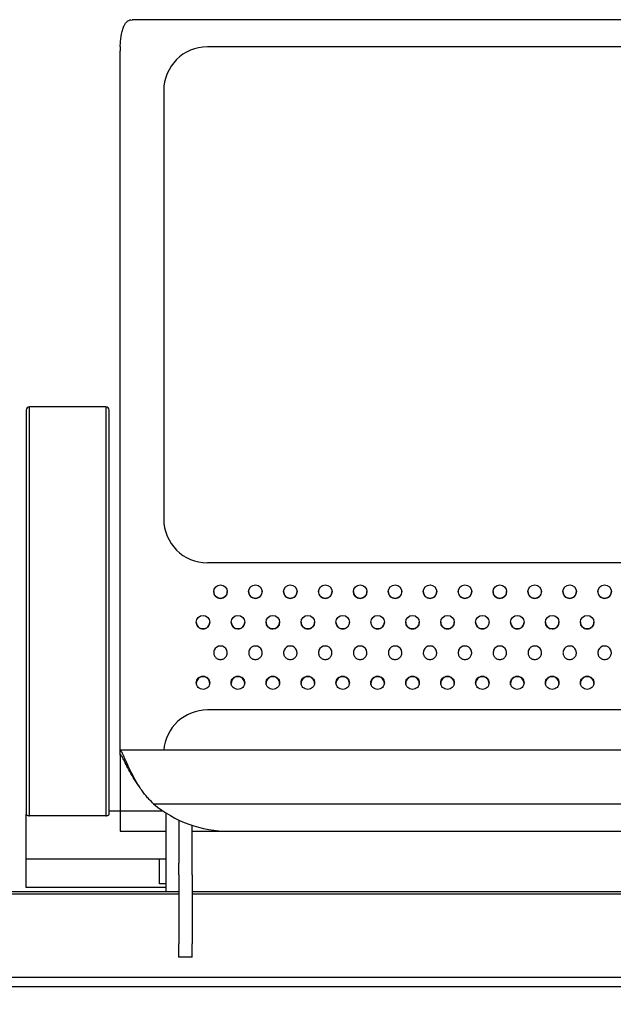
# Model space of a CAD drawing. Units: millimetres. Extents: x 7708 to 28678, y 1586 to 15648.
# Drawn here: x 15195 to 15467, y 4197 to 4648 of the extents above; entities that cross this region are included whole.
import ezdxf

# ---------------------------------------------------------------- set-up
doc = ezdxf.new("R2010")
doc.units = ezdxf.units.MM
doc.header["$PDSIZE"] = -1
doc.layers.add('ZOEFTIG ZINEARE', color=7, linetype='Continuous')
doc.styles.get("Standard").update_dxf_attribs({"font": 'arial.ttf'})
doc.dimstyles.new('ZOEFTIG DIM STYLE', dxfattribs={"dimtxt": 70, "dimasz": 80, "dimexe": 1.25, "dimexo": 150, "dimgap": 10, "dimtad": 0, "dimtih": 1, "dimtoh": 1, "dimdec": 0, "dimdsep": 46, "dimtxsty": 'Standard', "dimcen": 2.5, "dimadec": 0, "dimazin": 0, "dimtfac": 1, "dimtmove": 0, "dimatfit": 3, "dimfxl": 1, "dimarcsym": 0})

# ---------------------------------------------------------------- blocks, each defined once
blk = doc.blocks.new('Zineare 2 Seat Front')
at = {"layer": 'ZOEFTIG ZINEARE', "lineweight": -3}
for p, q in [((1006.52, 397.28), (557.48, 397.43)), ((782, 385), (592, 385)), ((552, 199.69), (552, 383.22)), ((572, 365), (572, 168.68)), ((509, 218.63), (509, 175.96)), ((509, 216.63), (509, 177.04)), ((510.5, 175.29), (510.5, 220.13)), ((545.5, 220.13), (510.5, 220.13)), ((545.5, 220.13), (545.5, 175.29)), ((547, 175.96), (547, 218.63)), ((547, 177.04), (547, 216.63)), ((552, 168.49), (552, 199.69)), ((509, 177.04), (509, 35.13)), ((509, 175.96), (509, 33.51)), ((547, 35.13), (547, 177.04)), ((547, 33.51), (547, 175.96)), ((510.5, 32.84), (510.5, 175.29)), ((545.5, 175.29), (545.5, 32.84)), ((552, 108.67), (552, 168.49)), ((972, 148.68), (592, 148.68)), ((552, 62.6), (552, 108.67)), ((972, 81.31), (592, 81.31)), ((552, 60.61), (552, 62.6)), ((552, 60.61), (552, 26.13)), ((1011.96, 62.87), (552.03, 62.87)), ((552.03, 60.8), (552.22, 60.8)), ((567.3, 38.32), (996.7, 38.32)), ((509, 12.93), (509, 33.51)), ((545.5, 32.84), (510.5, 32.84)), ((547, 35.13), (571.42, 35.13)), ((572.99, 34.08), (572.99, 25.28)), ((578.99, 30.8), (578.99, 25.28)), ((584.99, 11.59), (584.99, 28.45)), ((552, 26.13), (552, 25.74)), ((552, 25.74), (572.99, 25.74)), ((572.99, 25.28), (572.99, -2.02)), ((578.99, 25.28), (578.99, 11.04)), ((584.99, 25.74), (587.18, 25.74)), ((592.82, 25.74), (603.18, 25.74)), ((602, 25.78), (962, 25.78)), ((608.82, 25.74), (619.18, 25.74)), ((624.82, 25.74), (635.18, 25.74)), ((640.82, 25.74), (651.18, 25.74)), ((656.82, 25.74), (667.18, 25.74)), ((672.82, 25.74), (683.18, 25.74)), ((688.82, 25.74), (699.18, 25.74)), ((704.82, 25.74), (715.18, 25.74)), ((720.82, 25.74), (731.18, 25.74)), ((736.82, 25.74), (747.18, 25.74)), ((752.82, 25.74), (763.18, 25.74)), ((768.82, 25.74), (779.18, 25.74)), ((573, 12.93), (509, 12.93)), ((509, 11.03), (509, 12.93)), ((509, -0.07), (509, 11.03)), ((570, 1.59), (570, 12.93)), ((578.99, 5.74), (578.99, 11.04)), ((584.99, 5.74), (584.99, 11.59)), ((578.99, 5.74), (578.99, -25.89)), ((584.99, 5.74), (584.99, -25.89)), ((573, 1.59), (570, 1.59)), ((578.99, -2.02), (475.99, -2.02)), ((475.99, -2.9), (578.99, -2.9)), ((573, -0.07), (509, -0.07)), ((978.99, -2.02), (584.99, -2.02)), ((584.99, -2.9), (978.99, -2.9)), ((578.99, -31.97), (578.99, -25.89)), ((584.99, -31.97), (584.99, -25.89)), ((584.99, -31.97), (578.99, -31.97)), ((44.99, -41.09), (1010.24, -41.09)), ((44.99, -45.33), (1010.24, -45.33))]:
    blk.add_line(p, q, dxfattribs=at)
at = {"layer": 'ZOEFTIG ZINEARE', "lineweight": -3, "flags": 128}
for points in [[(509, 33.51), (509.03, 33.38), (509.11, 33.26), (509.25, 33.14), (509.44, 33.04), (509.67, 32.96), (509.93, 32.89), (510.21, 32.86), (510.5, 32.84)], [(545.5, 32.84), (545.79, 32.86), (546.07, 32.89), (546.33, 32.96), (546.56, 33.04), (546.75, 33.14), (546.89, 33.26), (546.97, 33.38), (547, 33.51)]]:
    blk.add_lwpolyline(points, dxfattribs=at)
at = {"layer": 'ZOEFTIG ZINEARE', "lineweight": -3}
for centre in [(598, 135.46), (614, 135.46), (630, 135.46), (646, 135.46), (662, 135.46), (678, 135.46), (694, 135.46), (710, 135.46), (726, 135.46), (742, 135.46), (758, 135.46), (774, 135.46), (590, 121.46), (606, 121.46), (622, 121.46), (638, 121.46), (654, 121.46), (670, 121.46), (686, 121.46), (702, 121.46), (718, 121.46), (734, 121.46), (750, 121.46), (766, 121.46)]:
    blk.add_circle(centre, 3.1, dxfattribs=at)
for centre, radius, start, end in [((598.22, 383.22), 46.22, 177.6976, 180.0009), ((592, 365), 20, 90, 180), ((510.5, 218.63), 1.5, 90, 180), ((545.5, 218.63), 1.5, 0, 90), ((592, 168.68), 20, 180, 270), ((598, 135.47), 3.1, 180.0003, 270.0005), ((598, 135.47), 3.1, 269.9993, 359.9998), ((614, 135.47), 3.1, 180.0003, 270.0005), ((614, 135.47), 3.1, 269.9988, 359.9993), ((630, 135.47), 3.1, 179.9995, 270.0014), ((630, 135.47), 3.1, 269.9993, 359.9998), ((646, 135.47), 3.1, 180.0003, 270.0005), ((646, 135.47), 3.1, 269.9988, 359.9993), ((662, 135.47), 3.1, 180.0031, 269.9989), ((662, 135.47), 3.1, 269.9993, 359.9998), ((678, 135.47), 3.1, 180.0003, 270.0005), ((678, 135.47), 3.1, 269.9988, 359.9993), ((694, 135.47), 3.1, 180.0026, 269.9993), ((694, 135.47), 3.1, 269.9993, 359.9998), ((710, 135.47), 3.1, 180.0003, 270.0005), ((710, 135.47), 3.1, 270.0015, 359.9965), ((726, 135.47), 3.1, 180.0003, 270.0016), ((726, 135.47), 3.1, 269.9993, 359.9998), ((742, 135.47), 3.1, 180.0003, 270.0005), ((742, 135.47), 3.1, 269.9993, 359.9998), ((758, 135.47), 3.1, 180.0003, 270.0016), ((758, 135.47), 3.1, 269.9993, 359.9998), ((774, 135.47), 3.1, 180.0003, 270.0005), ((774, 135.47), 3.1, 269.9993, 359.9998), ((590, 121.47), 3.1, 180.0001, 270.0007), ((590, 121.47), 3.1, 269.9985, 359.9995), ((606, 121.47), 3.1, 180.0024, 269.9995), ((606, 121.47), 3.1, 269.9991, 0.0001), ((622, 121.47), 3.1, 180.0001, 270.0007), ((622, 121.47), 3.1, 270.0013, 359.9968), ((638, 121.47), 3.1, 180.0001, 270.0018), ((638, 121.47), 3.1, 269.9991, 0.0001), ((654, 121.47), 3.1, 180.0001, 270.0007), ((654, 121.47), 3.1, 269.9991, 0.0001), ((670, 121.47), 3.1, 180.0001, 270.0018), ((670, 121.47), 3.1, 269.9991, 0.0001), ((686, 121.47), 3.1, 180.0001, 270.0007), ((686, 121.47), 3.1, 269.9991, 0.0001), ((702, 121.47), 3.1, 180.0001, 270.0007), ((702, 121.47), 3.1, 269.9985, 359.9995), ((718, 121.47), 3.1, 179.9992, 270.0016), ((718, 121.47), 3.1, 269.9991, 0.0001), ((734, 121.47), 3.1, 180.0001, 270.0007), ((734, 121.47), 3.1, 269.9985, 359.9995), ((750, 121.47), 3.1, 180.0028, 269.9991), ((750, 121.47), 3.1, 269.9991, 0.0001), ((766, 121.47), 3.1, 180.0001, 270.0007), ((766, 121.47), 3.1, 269.9985, 359.9995), ((598, 107.46), 3.1, 21.5905, 158.4095), ((614, 107.46), 3.1, 21.5908, 158.4092), ((630, 107.46), 3.1, 21.5912, 158.4088), ((646, 107.46), 3.1, 21.5908, 158.4092), ((662, 107.46), 3.1, 21.5908, 158.4092), ((678, 107.46), 3.1, 21.5908, 158.4092), ((694, 107.46), 3.1, 21.5908, 158.4092), ((710, 107.46), 3.1, 21.5908, 158.4092), ((726, 107.46), 3.1, 21.5908, 158.4092), ((742, 107.46), 3.1, 21.5912, 158.4088), ((758, 107.46), 3.1, 21.5908, 158.4092), ((774, 107.46), 3.1, 21.5905, 158.4095), ((592.04, 61.2), 20.11, 90.1275, 175.4509), ((552.51, 62.6), 0.512, 157.9857, 179.6855), ((552.51, 60.61), 0.512, 157.9857, 179.6855), ((601.58, 78.88), 53.11, 229.8, 270.4549)]:
    blk.add_arc(centre, radius, start, end, dxfattribs=at)
for points, knots in [([(552.03, 385.08), (552.1, 385.99), (552.23, 387.74), (552.49, 389.81), (552.76, 391.36), (553.03, 392.51), (553.41, 393.74), (553.94, 394.99), (554.66, 396.11), (555.49, 396.88), (556.39, 397.4), (557.12, 397.32), (557.48, 397.28)], [0, 0, 0, 0, 0.125933, 0.242881, 0.315962, 0.385164, 0.450547, 0.562557, 0.673981, 0.78505, 0.896003, 1, 1, 1, 1]), ([(595.11, 108.6), (595.05, 108.34), (594.92, 107.83), (594.91, 107.08), (595.07, 106.37), (595.42, 105.73), (595.9, 105.16), (596.51, 104.72), (597.23, 104.46), (598, 104.39), (598.77, 104.46), (599.48, 104.72), (600.09, 105.16), (600.59, 105.75), (600.95, 106.42), (601.19, 107.4), (601, 108.12), (600.88, 108.6)], [0, 0, 0, 0, 0.0679204, 0.129598, 0.1880176, 0.2466611, 0.3116323, 0.3727253, 0.4340363, 0.4996168, 0.5652186, 0.6265282, 0.6875965, 0.7525382, 0.8171593, 0.8777757, 1, 1, 1, 1]), ([(611.11, 108.6), (611.05, 108.34), (610.92, 107.83), (610.91, 107.08), (611.07, 106.37), (611.42, 105.73), (611.9, 105.16), (612.51, 104.72), (613.23, 104.46), (614, 104.39), (614.77, 104.46), (615.48, 104.72), (616.09, 105.16), (616.59, 105.75), (616.95, 106.42), (617.19, 107.4), (617, 108.12), (616.88, 108.6)], [0, 0, 0, 0, 0.067921, 0.129598, 0.188017, 0.246663, 0.311634, 0.372728, 0.434034, 0.49962, 0.565222, 0.626527, 0.6876, 0.752538, 0.817159, 0.877776, 1, 1, 1, 1]), ([(627.11, 108.6), (627.05, 108.34), (626.92, 107.83), (626.91, 107.08), (627.07, 106.37), (627.42, 105.73), (627.9, 105.16), (628.51, 104.72), (629.23, 104.46), (630, 104.39), (630.77, 104.46), (631.48, 104.72), (632.09, 105.16), (632.59, 105.75), (632.95, 106.42), (633.19, 107.4), (633, 108.12), (632.88, 108.6)], [0, 0, 0, 0, 0.067919, 0.129597, 0.188017, 0.24666, 0.311632, 0.372725, 0.434036, 0.499617, 0.565219, 0.626524, 0.687596, 0.752538, 0.817159, 0.877775, 1, 1, 1, 1]), ([(643.11, 108.6), (643.05, 108.34), (642.92, 107.83), (642.91, 107.08), (643.07, 106.37), (643.42, 105.73), (643.9, 105.16), (644.51, 104.72), (645.23, 104.46), (646, 104.39), (646.77, 104.46), (647.48, 104.72), (648.09, 105.16), (648.59, 105.75), (648.95, 106.42), (649.19, 107.4), (649, 108.12), (648.88, 108.6)], [0, 0, 0, 0, 0.06792, 0.129598, 0.188018, 0.246661, 0.311636, 0.372729, 0.434035, 0.499621, 0.565223, 0.626528, 0.6876, 0.752539, 0.81716, 0.877776, 1, 1, 1, 1]), ([(659.11, 108.6), (659.05, 108.34), (658.92, 107.83), (658.91, 107.08), (659.07, 106.37), (659.42, 105.73), (659.9, 105.16), (660.51, 104.72), (661.23, 104.46), (662, 104.39), (662.77, 104.46), (663.48, 104.72), (664.09, 105.16), (664.59, 105.75), (664.95, 106.42), (665.19, 107.4), (665, 108.12), (664.88, 108.6)], [0, 0, 0, 0, 0.0679204, 0.1295981, 0.1880177, 0.2466612, 0.3116325, 0.3727256, 0.4340366, 0.4996171, 0.565219, 0.6265239, 0.6875963, 0.752538, 0.8171592, 0.8777756, 1, 1, 1, 1]), ([(675.11, 108.6), (675.05, 108.34), (674.92, 107.83), (674.91, 107.08), (675.07, 106.37), (675.42, 105.73), (675.9, 105.16), (676.51, 104.72), (677.23, 104.46), (678, 104.39), (678.77, 104.46), (679.48, 104.72), (680.09, 105.16), (680.59, 105.75), (680.95, 106.42), (681.19, 107.4), (681, 108.12), (680.88, 108.6)], [0, 0, 0, 0, 0.06792, 0.129598, 0.188018, 0.246661, 0.311636, 0.372729, 0.434035, 0.499621, 0.565218, 0.626528, 0.6876, 0.752539, 0.81716, 0.877776, 1, 1, 1, 1]), ([(691.11, 108.6), (691.05, 108.34), (690.92, 107.83), (690.91, 107.08), (691.07, 106.37), (691.42, 105.73), (691.9, 105.16), (692.51, 104.72), (693.23, 104.46), (694, 104.39), (694.77, 104.46), (695.48, 104.72), (696.09, 105.16), (696.59, 105.75), (696.95, 106.42), (697.19, 107.4), (697, 108.12), (696.88, 108.6)], [0, 0, 0, 0, 0.067921, 0.129598, 0.188018, 0.246662, 0.311633, 0.372726, 0.434037, 0.499618, 0.56522, 0.626525, 0.687598, 0.752539, 0.817161, 0.877776, 1, 1, 1, 1]), ([(707.11, 108.6), (707.05, 108.34), (706.92, 107.83), (706.91, 107.08), (707.07, 106.37), (707.42, 105.73), (707.9, 105.16), (708.51, 104.72), (709.23, 104.46), (710, 104.39), (710.77, 104.46), (711.48, 104.72), (712.09, 105.16), (712.59, 105.75), (712.95, 106.42), (713.19, 107.4), (713, 108.12), (712.88, 108.6)], [0, 0, 0, 0, 0.06792, 0.129598, 0.188018, 0.246661, 0.311636, 0.372725, 0.434036, 0.499621, 0.565218, 0.626528, 0.6876, 0.752539, 0.81716, 0.877776, 1, 1, 1, 1]), ([(723.11, 108.6), (723.05, 108.34), (722.92, 107.83), (722.91, 107.08), (723.07, 106.37), (723.42, 105.73), (723.9, 105.16), (724.51, 104.72), (725.23, 104.46), (726, 104.39), (726.77, 104.46), (727.48, 104.72), (728.09, 105.16), (728.59, 105.75), (728.95, 106.42), (729.19, 107.4), (729, 108.12), (728.88, 108.6)], [0, 0, 0, 0, 0.067921, 0.129598, 0.188018, 0.246662, 0.311633, 0.372726, 0.434037, 0.499618, 0.56522, 0.626525, 0.687598, 0.752539, 0.817161, 0.877776, 1, 1, 1, 1]), ([(739.11, 108.6), (739.05, 108.34), (738.92, 107.83), (738.91, 107.08), (739.07, 106.37), (739.42, 105.73), (739.9, 105.16), (740.51, 104.72), (741.23, 104.46), (742, 104.39), (742.77, 104.46), (743.48, 104.72), (744.09, 105.16), (744.59, 105.75), (744.95, 106.42), (745.19, 107.4), (745, 108.12), (744.88, 108.6)], [0, 0, 0, 0, 0.06792, 0.129598, 0.188018, 0.246661, 0.311632, 0.372725, 0.434036, 0.499617, 0.565219, 0.626528, 0.687601, 0.752539, 0.81716, 0.877776, 1, 1, 1, 1]), ([(755.11, 108.6), (755.05, 108.34), (754.92, 107.83), (754.91, 107.08), (755.07, 106.37), (755.42, 105.73), (755.9, 105.16), (756.51, 104.72), (757.23, 104.46), (758, 104.39), (758.77, 104.46), (759.48, 104.72), (760.09, 105.16), (760.59, 105.75), (760.95, 106.42), (761.19, 107.4), (761, 108.12), (760.88, 108.6)], [0, 0, 0, 0, 0.0679205, 0.1295983, 0.1880169, 0.2466629, 0.3116343, 0.3727274, 0.4340386, 0.4996192, 0.5652212, 0.6265263, 0.6875988, 0.7525406, 0.8171596, 0.8777761, 1, 1, 1, 1]), ([(771.11, 108.6), (771.05, 108.34), (770.92, 107.83), (770.91, 107.08), (771.07, 106.37), (771.42, 105.73), (771.9, 105.16), (772.51, 104.72), (773.23, 104.46), (774, 104.39), (774.77, 104.46), (775.48, 104.72), (776.09, 105.16), (776.59, 105.75), (776.95, 106.42), (777.19, 107.4), (777, 108.12), (776.88, 108.6)], [0, 0, 0, 0, 0.0679204, 0.129598, 0.1880176, 0.2466611, 0.3116323, 0.3727253, 0.4340363, 0.4996168, 0.5652186, 0.6265282, 0.6875965, 0.7525382, 0.8171593, 0.8777757, 1, 1, 1, 1]), ([(593.1, 93.72), (593.06, 94.12), (592.97, 94.91), (592.24, 95.9), (591.23, 96.6), (590, 96.82), (588.77, 96.6), (587.75, 95.91), (587.04, 94.91), (586.82, 93.72), (587.04, 92.54), (587.75, 91.55), (588.77, 90.86), (590, 90.65), (591.22, 90.86), (592.24, 91.55), (592.97, 92.54), (593.05, 93.33), (593.1, 93.72)], [0, 0, 0, 0, 0.061787, 0.123938, 0.18688, 0.249944, 0.313123, 0.375956, 0.438162, 0.499977, 0.561959, 0.623994, 0.686944, 0.749994, 0.813144, 0.876001, 0.938022, 1, 1, 1, 1]), ([(593.1, 93.37), (593.06, 93.77), (592.98, 94.58), (592.24, 95.6), (591.23, 96.32), (590, 96.54), (588.76, 96.32), (587.75, 95.6), (587.02, 94.58), (586.94, 93.77), (586.9, 93.37)], [0, 0, 0, 0, 0.125034, 0.249943, 0.375305, 0.500039, 0.625001, 0.750145, 0.875164, 1, 1, 1, 1]), ([(609.1, 93.72), (609.06, 94.12), (608.97, 94.91), (608.24, 95.9), (607.23, 96.6), (606, 96.82), (604.77, 96.6), (603.75, 95.91), (603.04, 94.91), (602.82, 93.72), (603.04, 92.54), (603.75, 91.55), (604.77, 90.86), (606, 90.65), (607.22, 90.86), (608.24, 91.55), (608.97, 92.54), (609.05, 93.33), (609.1, 93.72)], [0, 0, 0, 0, 0.061787, 0.123936, 0.186878, 0.249942, 0.313124, 0.375957, 0.438163, 0.499977, 0.561959, 0.623993, 0.686946, 0.749996, 0.813143, 0.876, 0.938023, 1, 1, 1, 1]), ([(609.1, 93.37), (609.06, 93.77), (608.98, 94.58), (608.24, 95.6), (607.23, 96.32), (606, 96.54), (604.76, 96.32), (603.75, 95.6), (603.02, 94.58), (602.94, 93.77), (602.9, 93.37)], [0, 0, 0, 0, 0.125034, 0.249939, 0.375301, 0.500034, 0.625001, 0.750146, 0.875165, 1, 1, 1, 1]), ([(625.1, 93.72), (625.06, 94.12), (624.97, 94.91), (624.24, 95.9), (623.23, 96.6), (622, 96.82), (620.77, 96.6), (619.75, 95.91), (619.04, 94.91), (618.82, 93.72), (619.04, 92.54), (619.75, 91.55), (620.77, 90.86), (622, 90.65), (623.22, 90.86), (624.24, 91.55), (624.97, 92.54), (625.05, 93.33), (625.1, 93.72)], [0, 0, 0, 0, 0.061787, 0.123938, 0.18688, 0.249944, 0.313123, 0.375956, 0.438163, 0.499978, 0.56196, 0.623994, 0.686944, 0.749994, 0.813144, 0.876002, 0.938022, 1, 1, 1, 1]), ([(625.1, 93.37), (625.06, 93.77), (624.98, 94.58), (624.24, 95.6), (623.23, 96.32), (622, 96.54), (620.76, 96.32), (619.75, 95.6), (619.02, 94.58), (618.94, 93.77), (618.9, 93.37)], [0, 0, 0, 0, 0.125034, 0.249943, 0.375305, 0.500038, 0.624999, 0.750143, 0.875166, 1, 1, 1, 1]), ([(641.1, 93.72), (641.06, 94.12), (640.97, 94.91), (640.24, 95.9), (639.23, 96.6), (638, 96.82), (636.77, 96.6), (635.75, 95.91), (635.04, 94.91), (634.82, 93.72), (635.04, 92.54), (635.75, 91.55), (636.77, 90.86), (638, 90.65), (639.22, 90.86), (640.24, 91.55), (640.97, 92.54), (641.05, 93.33), (641.1, 93.72)], [0, 0, 0, 0, 0.061787, 0.123938, 0.186878, 0.249941, 0.313124, 0.375956, 0.438162, 0.499977, 0.561959, 0.623993, 0.686943, 0.749996, 0.813143, 0.876, 0.938023, 1, 1, 1, 1]), ([(641.1, 93.37), (641.06, 93.77), (640.98, 94.58), (640.24, 95.6), (639.23, 96.32), (638, 96.54), (636.76, 96.32), (635.75, 95.6), (635.02, 94.58), (634.94, 93.77), (634.9, 93.37)], [0, 0, 0, 0, 0.125034, 0.249943, 0.3753, 0.500033, 0.625001, 0.750145, 0.875164, 1, 1, 1, 1]), ([(657.1, 93.72), (657.06, 94.12), (656.97, 94.91), (656.24, 95.9), (655.23, 96.6), (654, 96.82), (652.77, 96.6), (651.75, 95.91), (651.04, 94.91), (650.82, 93.72), (651.04, 92.54), (651.75, 91.55), (652.77, 90.86), (654, 90.65), (655.22, 90.86), (656.24, 91.55), (656.97, 92.54), (657.05, 93.33), (657.1, 93.72)], [0, 0, 0, 0, 0.061787, 0.123937, 0.18688, 0.249943, 0.313122, 0.375955, 0.438163, 0.499977, 0.561959, 0.623995, 0.686945, 0.749995, 0.813145, 0.876002, 0.938023, 1, 1, 1, 1]), ([(657.1, 93.37), (657.06, 93.77), (656.98, 94.58), (656.24, 95.6), (655.23, 96.32), (654, 96.54), (652.76, 96.32), (651.75, 95.6), (651.02, 94.58), (650.94, 93.77), (650.9, 93.37)], [0, 0, 0, 0, 0.125033, 0.249942, 0.375304, 0.500037, 0.624999, 0.750143, 0.875166, 1, 1, 1, 1]), ([(673.1, 93.72), (673.06, 94.12), (672.97, 94.91), (672.24, 95.9), (671.23, 96.6), (670, 96.82), (668.77, 96.6), (667.75, 95.91), (667.04, 94.91), (666.82, 93.72), (667.04, 92.54), (667.75, 91.55), (668.77, 90.86), (670, 90.65), (671.22, 90.86), (672.24, 91.55), (672.97, 92.54), (673.05, 93.33), (673.1, 93.72)], [0, 0, 0, 0, 0.061787, 0.123938, 0.186878, 0.249941, 0.313123, 0.375956, 0.438162, 0.499977, 0.561959, 0.623993, 0.686943, 0.749996, 0.813143, 0.876, 0.938023, 1, 1, 1, 1]), ([(673.1, 93.37), (673.06, 93.77), (672.98, 94.58), (672.24, 95.6), (671.23, 96.32), (670, 96.54), (668.76, 96.32), (667.75, 95.6), (667.02, 94.58), (666.94, 93.77), (666.9, 93.37)], [0, 0, 0, 0, 0.125034, 0.249943, 0.3753, 0.500033, 0.625001, 0.750145, 0.875164, 1, 1, 1, 1]), ([(689.1, 93.72), (689.06, 94.12), (688.97, 94.91), (688.24, 95.9), (687.23, 96.6), (686, 96.82), (684.77, 96.6), (683.75, 95.91), (683.04, 94.91), (682.82, 93.72), (683.04, 92.54), (683.75, 91.55), (684.77, 90.86), (686, 90.65), (687.22, 90.86), (688.24, 91.55), (688.97, 92.54), (689.05, 93.33), (689.1, 93.72)], [0, 0, 0, 0, 0.061787, 0.123937, 0.18688, 0.249943, 0.313122, 0.375955, 0.438163, 0.499977, 0.561959, 0.623995, 0.686945, 0.749995, 0.813145, 0.876002, 0.938023, 1, 1, 1, 1]), ([(689.1, 93.37), (689.06, 93.77), (688.98, 94.58), (688.24, 95.6), (687.23, 96.32), (686, 96.54), (684.76, 96.32), (683.75, 95.6), (683.02, 94.58), (682.94, 93.77), (682.9, 93.37)], [0, 0, 0, 0, 0.125033, 0.249942, 0.375304, 0.500037, 0.624999, 0.750143, 0.875166, 1, 1, 1, 1]), ([(705.1, 93.72), (705.06, 94.12), (704.97, 94.91), (704.24, 95.9), (703.23, 96.6), (702, 96.82), (700.77, 96.6), (699.75, 95.91), (699.04, 94.91), (698.82, 93.72), (699.04, 92.54), (699.75, 91.55), (700.77, 90.86), (702, 90.65), (703.22, 90.86), (704.24, 91.55), (704.97, 92.54), (705.05, 93.33), (705.1, 93.72)], [0, 0, 0, 0, 0.061787, 0.123938, 0.18688, 0.249941, 0.313123, 0.375956, 0.438162, 0.499977, 0.561959, 0.623994, 0.686944, 0.749997, 0.813144, 0.876001, 0.938022, 1, 1, 1, 1]), ([(705.1, 93.37), (705.06, 93.77), (704.98, 94.58), (704.24, 95.6), (703.23, 96.32), (702, 96.54), (700.76, 96.32), (699.75, 95.6), (699.02, 94.58), (698.94, 93.77), (698.9, 93.37)], [0, 0, 0, 0, 0.125034, 0.249943, 0.375305, 0.500033, 0.625001, 0.750145, 0.875164, 1, 1, 1, 1]), ([(721.1, 93.72), (721.06, 94.12), (720.97, 94.91), (720.24, 95.9), (719.23, 96.6), (718, 96.82), (716.77, 96.6), (715.75, 95.91), (715.04, 94.91), (714.82, 93.72), (715.04, 92.54), (715.75, 91.55), (716.77, 90.86), (718, 90.65), (719.22, 90.86), (720.24, 91.55), (720.97, 92.54), (721.05, 93.33), (721.1, 93.72)], [0, 0, 0, 0, 0.061787, 0.123936, 0.186878, 0.249942, 0.313121, 0.375954, 0.438162, 0.499976, 0.561958, 0.623992, 0.686945, 0.749995, 0.813145, 0.876002, 0.938023, 1, 1, 1, 1]), ([(721.1, 93.37), (721.06, 93.77), (720.98, 94.58), (720.24, 95.6), (719.23, 96.32), (718, 96.54), (716.76, 96.32), (715.75, 95.6), (715.02, 94.58), (714.94, 93.77), (714.9, 93.37)], [0, 0, 0, 0, 0.125034, 0.24994, 0.375302, 0.500036, 0.624997, 0.750142, 0.875164, 1, 1, 1, 1]), ([(737.1, 93.72), (737.06, 94.12), (736.97, 94.91), (736.24, 95.9), (735.23, 96.6), (734, 96.82), (732.77, 96.6), (731.75, 95.91), (731.04, 94.91), (730.82, 93.72), (731.04, 92.54), (731.75, 91.55), (732.77, 90.86), (734, 90.65), (735.22, 90.86), (736.24, 91.55), (736.97, 92.54), (737.05, 93.33), (737.1, 93.72)], [0, 0, 0, 0, 0.061787, 0.123938, 0.18688, 0.249941, 0.313123, 0.375956, 0.438162, 0.499977, 0.561959, 0.623994, 0.686944, 0.749994, 0.813144, 0.876001, 0.938022, 1, 1, 1, 1]), ([(737.1, 93.37), (737.06, 93.77), (736.98, 94.58), (736.24, 95.6), (735.23, 96.32), (734, 96.54), (732.76, 96.32), (731.75, 95.6), (731.02, 94.58), (730.94, 93.77), (730.9, 93.37)], [0, 0, 0, 0, 0.125034, 0.249943, 0.375305, 0.500033, 0.625001, 0.750145, 0.875164, 1, 1, 1, 1]), ([(753.1, 93.72), (753.06, 94.12), (752.97, 94.91), (752.24, 95.9), (751.23, 96.6), (750, 96.82), (748.77, 96.6), (747.75, 95.91), (747.04, 94.91), (746.82, 93.72), (747.04, 92.54), (747.75, 91.55), (748.77, 90.86), (750, 90.65), (751.22, 90.86), (752.24, 91.55), (752.97, 92.54), (753.05, 93.33), (753.1, 93.72)], [0, 0, 0, 0, 0.061787, 0.123936, 0.186878, 0.249942, 0.313124, 0.375957, 0.438163, 0.499977, 0.561959, 0.623993, 0.686945, 0.749996, 0.813142, 0.876002, 0.938023, 1, 1, 1, 1]), ([(753.1, 93.37), (753.06, 93.77), (752.98, 94.58), (752.24, 95.6), (751.23, 96.32), (750, 96.54), (748.76, 96.32), (747.75, 95.6), (747.02, 94.58), (746.94, 93.77), (746.9, 93.37)], [0, 0, 0, 0, 0.125034, 0.249939, 0.375301, 0.500034, 0.625001, 0.750146, 0.875165, 1, 1, 1, 1]), ([(769.1, 93.72), (769.06, 94.12), (768.97, 94.91), (768.24, 95.9), (767.23, 96.6), (766, 96.82), (764.77, 96.6), (763.75, 95.91), (763.04, 94.91), (762.82, 93.72), (763.04, 92.54), (763.75, 91.55), (764.77, 90.86), (766, 90.65), (767.22, 90.86), (768.24, 91.55), (768.97, 92.54), (769.05, 93.33), (769.1, 93.72)], [0, 0, 0, 0, 0.061787, 0.123938, 0.18688, 0.249941, 0.313123, 0.375956, 0.438162, 0.499977, 0.561959, 0.623994, 0.686944, 0.749994, 0.813144, 0.876001, 0.938022, 1, 1, 1, 1]), ([(769.1, 93.37), (769.06, 93.77), (768.98, 94.58), (768.24, 95.6), (767.23, 96.32), (766, 96.54), (764.76, 96.32), (763.75, 95.6), (763.02, 94.58), (762.94, 93.77), (762.9, 93.37)], [0, 0, 0, 0, 0.125034, 0.249943, 0.375305, 0.500033, 0.625001, 0.750145, 0.875164, 1, 1, 1, 1]), ([(567.3, 38.32), (566.65, 38.96), (565.5, 40.1), (563.92, 41.87), (562.53, 43.64), (561.17, 45.59), (559.84, 47.69), (558.19, 50.54), (556.75, 53.38), (555.53, 55.98), (554.71, 57.79), (554, 59.4), (553.39, 60.76), (552.89, 61.83), (552.5, 62.54), (552.25, 62.88), (552.17, 62.84), (552.15, 62.82)], [0, 0, 0, 0, 0.0742313, 0.133125, 0.1884879, 0.2520696, 0.3178629, 0.3825386, 0.5113101, 0.5759486, 0.6408543, 0.706166, 0.7720177, 0.8385419, 0.9058667, 0.9741159, 1, 1, 1, 1]), ([(561.02, 45.88), (560.19, 47.04), (558.5, 49.42), (556.4, 53.1), (554.65, 56.48), (553.56, 58.7), (552.89, 59.95), (552.5, 60.58), (552.25, 60.88), (552.17, 60.84), (552.15, 60.83)], [0, 0, 0, 0, 0.167272, 0.343552, 0.518862, 0.695004, 0.784202, 0.874283, 0.965458, 1, 1, 1, 1]), ([(587.18, 25.74), (587.36, 25.74), (587.75, 25.74), (588.77, 25.76), (590, 25.76), (591.22, 25.76), (592.24, 25.74), (592.63, 25.74), (592.82, 25.74)], [0, 0, 0, 0, 0.1573762, 0.3291195, 0.4999481, 0.6710382, 0.842526, 1, 1, 1, 1]), ([(603.18, 25.74), (603.36, 25.74), (603.75, 25.74), (604.77, 25.76), (606, 25.76), (607.22, 25.76), (608.24, 25.74), (608.63, 25.74), (608.82, 25.74)], [0, 0, 0, 0, 0.157374, 0.32912, 0.499949, 0.671039, 0.842526, 1, 1, 1, 1]), ([(619.18, 25.74), (619.36, 25.74), (619.75, 25.74), (620.77, 25.76), (622, 25.76), (623.22, 25.76), (624.24, 25.74), (624.63, 25.74), (624.82, 25.74)], [0, 0, 0, 0, 0.157374, 0.32912, 0.499945, 0.671039, 0.842526, 1, 1, 1, 1]), ([(635.18, 25.74), (635.36, 25.74), (635.75, 25.74), (636.77, 25.76), (638, 25.76), (639.22, 25.76), (640.24, 25.74), (640.63, 25.74), (640.82, 25.74)], [0, 0, 0, 0, 0.157374, 0.32912, 0.499945, 0.671039, 0.842526, 1, 1, 1, 1]), ([(651.18, 25.74), (651.36, 25.74), (651.75, 25.74), (652.77, 25.76), (654, 25.76), (655.22, 25.76), (656.24, 25.74), (656.63, 25.74), (656.82, 25.74)], [0, 0, 0, 0, 0.157374, 0.32912, 0.499945, 0.671035, 0.842526, 1, 1, 1, 1]), ([(667.18, 25.74), (667.36, 25.74), (667.75, 25.74), (668.77, 25.76), (670, 25.76), (671.22, 25.76), (672.24, 25.74), (672.63, 25.74), (672.82, 25.74)], [0, 0, 0, 0, 0.157374, 0.32912, 0.499945, 0.671035, 0.842526, 1, 1, 1, 1]), ([(683.18, 25.74), (683.36, 25.74), (683.75, 25.74), (684.77, 25.76), (686, 25.76), (687.22, 25.76), (688.24, 25.74), (688.63, 25.74), (688.82, 25.74)], [0, 0, 0, 0, 0.157374, 0.329121, 0.499945, 0.671036, 0.842524, 1, 1, 1, 1]), ([(699.18, 25.74), (699.36, 25.74), (699.75, 25.74), (700.77, 25.76), (702, 25.76), (703.22, 25.76), (704.24, 25.74), (704.63, 25.74), (704.82, 25.74)], [0, 0, 0, 0, 0.1573739, 0.3291172, 0.4999458, 0.6710359, 0.8425237, 1, 1, 1, 1]), ([(715.18, 25.74), (715.36, 25.74), (715.75, 25.74), (716.77, 25.76), (718, 25.76), (719.22, 25.76), (720.24, 25.74), (720.63, 25.74), (720.82, 25.74)], [0, 0, 0, 0, 0.1573762, 0.3291195, 0.4999481, 0.6710382, 0.842526, 1, 1, 1, 1]), ([(731.18, 25.74), (731.36, 25.74), (731.75, 25.74), (732.77, 25.76), (734, 25.76), (735.22, 25.76), (736.24, 25.74), (736.63, 25.74), (736.82, 25.74)], [0, 0, 0, 0, 0.1573762, 0.3291195, 0.4999481, 0.6710382, 0.842526, 1, 1, 1, 1]), ([(747.18, 25.74), (747.36, 25.74), (747.75, 25.74), (748.77, 25.76), (750, 25.76), (751.22, 25.76), (752.24, 25.74), (752.63, 25.74), (752.82, 25.74)], [0, 0, 0, 0, 0.1573762, 0.3291195, 0.4999481, 0.6710382, 0.842526, 1, 1, 1, 1]), ([(763.18, 25.74), (763.36, 25.74), (763.75, 25.74), (764.77, 25.76), (766, 25.76), (767.22, 25.76), (768.24, 25.74), (768.63, 25.74), (768.82, 25.74)], [0, 0, 0, 0, 0.1573762, 0.3291195, 0.4999481, 0.6710382, 0.842526, 1, 1, 1, 1])]:
    blk.add_open_spline(points, degree=3, knots=knots, dxfattribs=at)
blk.add_open_spline([(552.03, 60.8), (552.03, 62.79)], degree=1, dxfattribs=at)
blk = doc.blocks.new('*D112')
at = {"layer": 'Defpoints', "color": 0}
for p in [(15744.14, 4263.44), (14689.15, 4261.62), (15744.14, 3683.36)]:
    blk.add_point(p, dxfattribs=at)
at = {"layer": 'ZOEFTIG ZINEARE', "color": 0, "lineweight": -2}
for p, q in [((15744.14, 4113.44), (15744.14, 3682.11)), ((14689.15, 4111.62), (14689.15, 3682.11)), ((14769.15, 3683.36), (15025.03, 3683.36)), ((15664.14, 3683.36), (15408.26, 3683.36))]:
    blk.add_line(p, q, dxfattribs=at)
at = {"layer": 'ZOEFTIG ZINEARE', "color": 0}
for points in [[(14769.15, 3696.69), (14769.15, 3670.03), (14689.15, 3683.36)], [(15664.14, 3670.03), (15664.14, 3696.69), (15744.14, 3683.36)]]:
    blk.add_solid(points, dxfattribs=at)
at = {"layer": 'ZOEFTIG ZINEARE', "color": 0, "char_height": 70, "attachment_point": 5}
for s, insert in [('1055mm', (15216.64, 3729.09)), ('[41.54"]', (15216.64, 3628.52))]:
    blk.add_mtext(s, dxfattribs=dict(at, insert=insert))

msp = doc.modelspace()

# ---------------------------------------------------------------- block references
at = {"layer": 'ZOEFTIG ZINEARE'}
msp.add_blockref('Zineare 2 Seat Front', (14689.15, 4250.52), dxfattribs=at)

# ---------------------------------------------------------------- dimensions: what is measured, and where the dimension line sits
dim = msp.add_linear_dim(base=(15744.14, 3683.36), p1=(14689.15, 4261.62), p2=(15744.14, 4263.44), dimstyle='ZOEFTIG DIM STYLE', override={"dimpost": '<>mm\\X'}, dxfattribs=at)
dim.commit()
dim.dimension.update_dxf_attribs({"geometry": '*D112', "text_midpoint": (15216.64, 3729.09)})

doc.saveas('drawing.dxf')
